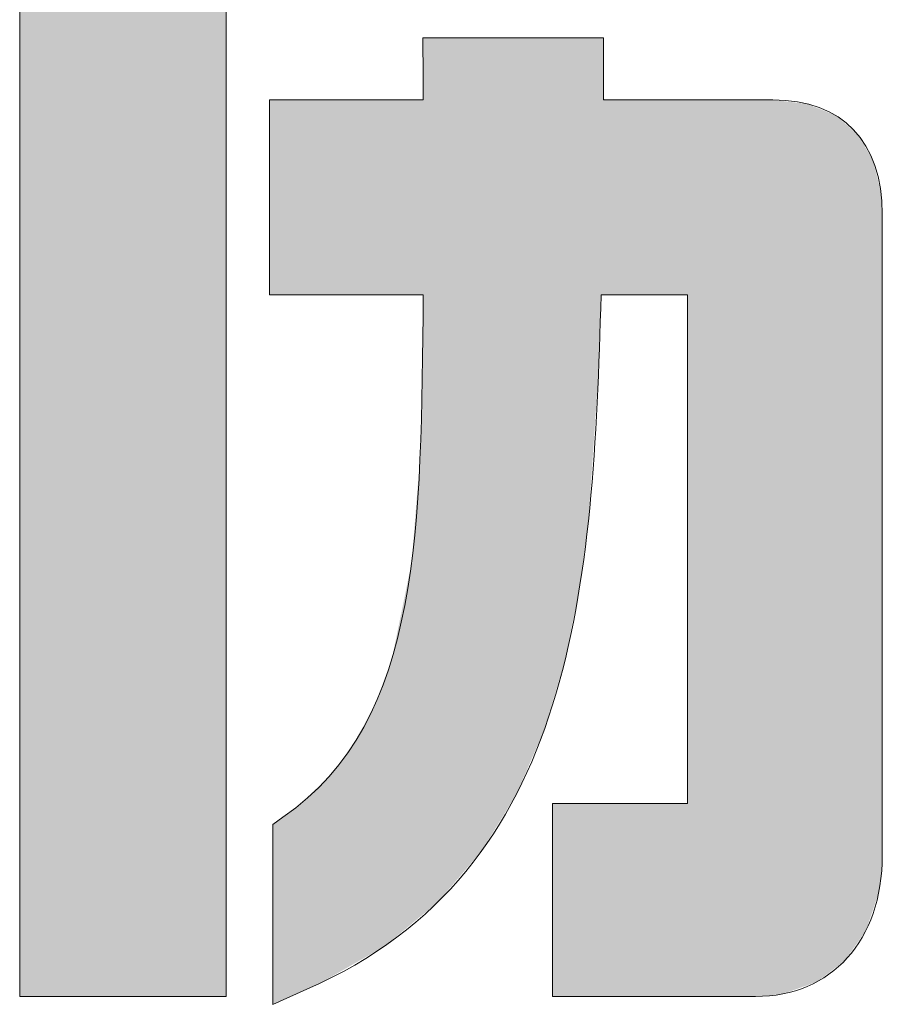
# Model space of a CAD drawing. Extents: x 0 to 840, y 0 to 594.
# Drawn here: x 700 to 710, y 27 to 38 of the extents above; entities that cross this region are included whole.
import ezdxf

# ---------------------------------------------------------------- set-up
doc = ezdxf.new("R2010")
doc.units = 0
doc.layers.add('図枠', color=7, linetype='CONTINUOUS')

msp = doc.modelspace()

# ---------------------------------------------------------------- linework, layer by layer
at = {"layer": '図枠', "color": 0, "lineweight": 0}
for p, q in [((699.986, 40.905), (699.986, 26.653)), ((702.401, 26.653), (702.401, 40.905)), ((699.986, 26.653), (702.401, 26.653))]:
    msp.add_line(p, q, dxfattribs=at)
for points, knots in [([(708.79, 37.138), (708.79, 37.138), (706.811, 37.138), (706.811, 37.138), (706.811, 37.138), (706.811, 37.865), (706.811, 37.865), (706.811, 37.865), (706.65, 37.865), (706.65, 37.865), (706.65, 37.865), (704.863, 37.865), (704.863, 37.865), (704.863, 37.865), (704.701, 37.865), (704.701, 37.865), (704.701, 37.865), (704.702, 37.408), (704.702, 37.408), (704.702, 37.408), (704.705, 37.262), (704.705, 37.138), (704.705, 37.138), (702.905, 37.138), (702.905, 37.138), (702.905, 37.138), (702.905, 34.86), (702.905, 34.86), (702.905, 34.86), (704.705, 34.86), (704.705, 34.86)], [0, 0, 0, 0, 1, 1, 1, 2, 2, 2, 3, 3, 3, 4, 4, 4, 5, 5, 5, 6, 6, 6, 7, 7, 7, 8, 8, 8, 9, 9, 9, 10, 10, 10, 10]), ([(703.345, 26.738), (706.506, 28.118), (706.687, 31.491), (706.784, 34.86), (706.784, 34.86), (707.794, 34.86), (707.794, 34.86), (707.794, 34.86), (707.794, 28.911), (707.794, 28.911), (707.794, 28.911), (706.214, 28.911), (706.214, 28.911), (706.214, 28.911), (706.214, 26.653), (706.214, 26.653), (706.214, 26.653), (708.59, 26.653), (708.59, 26.653), (709.475, 26.653), (710.071, 27.306), (710.071, 28.304), (710.071, 28.304), (710.071, 35.801), (710.071, 35.801), (710.071, 36.652), (709.605, 37.138), (708.79, 37.138)], [14, 14, 14, 14, 15, 15, 15, 16, 16, 16, 17, 17, 17, 18, 18, 18, 19, 19, 19, 20, 20, 20, 21, 21, 21, 22, 22, 22, 23, 23, 23, 23]), ([(704.705, 34.86), (704.674, 32.182), (704.705, 29.879), (703.064, 28.749), (703.064, 28.749), (702.944, 28.663), (702.944, 28.663), (702.944, 28.663), (702.944, 26.561), (702.944, 26.561), (702.944, 26.561), (703.345, 26.738), (703.345, 26.738)], [10, 10, 10, 10, 11, 11, 11, 12, 12, 12, 13, 13, 13, 14, 14, 14, 14])]:
    msp.add_open_spline(points, degree=3, knots=knots, dxfattribs=at)
at = {"layer": '図枠', "color": 0, "linetype": 'Continuous'}
for points in [[(699.986, 26.653), (699.986, 47.682), (702.237, 26.653)], [(702.237, 26.653), (699.986, 47.682), (702.237, 47.682)], [(702.237, 26.653), (702.237, 47.682), (702.401, 26.653)], [(702.401, 26.653), (702.237, 47.682), (702.401, 47.682)], [(704.701, 37.801), (704.701, 37.863), (704.701, 37.863)], [(704.701, 37.801), (704.701, 37.863), (704.702, 37.71)], [(704.702, 37.71), (704.701, 37.863), (704.702, 37.863)], [(704.702, 37.71), (704.702, 37.863), (704.702, 37.479)], [(704.702, 37.479), (704.702, 37.863), (704.702, 37.863)], [(704.702, 37.479), (704.702, 37.863), (704.704, 37.329)], [(704.704, 37.329), (704.702, 37.863), (704.704, 37.863)], [(704.704, 37.329), (704.704, 37.863), (704.704, 37.319)], [(704.704, 37.319), (704.704, 37.863), (704.704, 37.863)], [(704.704, 37.319), (704.704, 37.863), (704.705, 37.21)], [(704.705, 37.21), (704.704, 37.863), (704.705, 37.863)], [(704.705, 37.21), (704.705, 37.863), (704.705, 37.203)], [(704.705, 37.203), (704.705, 37.863), (704.705, 37.863)], [(704.705, 34.86), (704.705, 37.863), (704.705, 34.86)], [(704.705, 34.86), (704.705, 37.863), (704.705, 37.863)], [(704.705, 27.617), (704.705, 37.863), (704.707, 27.618)], [(704.707, 27.618), (704.705, 37.863), (704.707, 37.863)], [(704.8, 27.695), (704.707, 37.863), (704.8, 37.864)], [(704.707, 27.618), (704.707, 37.863), (704.8, 27.695)], [(704.811, 27.704), (704.8, 37.864), (704.811, 37.865)], [(704.8, 27.695), (704.8, 37.864), (704.811, 27.704)], [(704.811, 27.704), (704.811, 37.865), (704.825, 27.717)], [(704.825, 27.717), (704.811, 37.865), (704.825, 37.865)], [(704.825, 27.717), (704.825, 37.865), (704.874, 27.757)], [(704.874, 27.757), (704.825, 37.865), (704.874, 37.865)], [(704.874, 27.757), (704.874, 37.865), (704.878, 27.76)], [(704.878, 27.76), (704.874, 37.865), (704.878, 37.865)], [(704.878, 27.76), (704.878, 37.865), (704.914, 27.803)], [(704.914, 27.803), (704.878, 37.865), (704.914, 37.865)], [(704.914, 27.803), (704.914, 37.865), (704.924, 27.814)], [(704.924, 27.814), (704.914, 37.865), (704.924, 37.865)], [(704.924, 27.814), (704.924, 37.865), (704.954, 27.849)], [(704.954, 27.849), (704.924, 37.865), (704.954, 37.865)], [(704.954, 27.849), (704.954, 37.865), (704.97, 27.868)], [(704.97, 27.868), (704.954, 37.865), (704.97, 37.865)], [(704.97, 27.868), (704.97, 37.865), (705.017, 27.923)], [(705.017, 27.923), (704.97, 37.865), (705.017, 37.865)], [(705.017, 27.923), (705.017, 37.865), (705.021, 27.927)], [(705.021, 27.927), (705.017, 37.865), (705.021, 37.865)], [(705.021, 27.927), (705.021, 37.865), (705.021, 27.927)], [(705.021, 27.927), (705.021, 37.865), (705.021, 37.865)], [(705.021, 27.927), (705.021, 37.865), (705.054, 27.966)], [(705.054, 27.966), (705.021, 37.865), (705.054, 37.865)], [(705.054, 27.966), (705.054, 37.865), (705.096, 28.016)], [(705.096, 28.016), (705.054, 37.865), (705.096, 37.865)], [(705.096, 28.016), (705.096, 37.865), (705.106, 28.027)], [(705.106, 28.027), (705.096, 37.865), (705.106, 37.865)], [(705.106, 28.027), (705.106, 37.865), (705.186, 28.121)], [(705.186, 28.121), (705.106, 37.865), (705.186, 37.865)], [(705.186, 28.121), (705.186, 37.865), (705.359, 28.323)], [(705.359, 28.323), (705.186, 37.865), (705.359, 37.865)], [(705.359, 28.323), (705.359, 37.865), (705.389, 28.359)], [(705.389, 28.359), (705.359, 37.865), (705.389, 37.865)], [(705.389, 28.359), (705.389, 37.865), (705.508, 28.553)], [(705.508, 28.553), (705.389, 37.865), (705.508, 37.865)], [(705.508, 28.553), (705.508, 37.865), (705.552, 28.625)], [(705.552, 28.625), (705.508, 37.865), (705.552, 37.865)], [(705.552, 28.625), (705.552, 37.865), (705.696, 28.861)], [(705.696, 28.861), (705.552, 37.865), (705.696, 37.865)], [(705.696, 28.861), (705.696, 37.865), (705.797, 29.026)], [(705.797, 29.026), (705.696, 37.865), (705.797, 37.865)], [(705.797, 29.026), (705.797, 37.865), (705.984, 29.46)], [(705.984, 29.46), (705.797, 37.865), (705.984, 37.865)], [(705.984, 29.46), (705.984, 37.865), (706.112, 29.754)], [(706.112, 29.754), (705.984, 37.865), (706.112, 37.865)], [(706.112, 29.754), (706.112, 37.865), (706.12, 29.78)], [(706.12, 29.78), (706.112, 37.865), (706.12, 37.865)], [(706.12, 29.78), (706.12, 37.865), (706.214, 30.089)], [(706.214, 30.089), (706.12, 37.865), (706.214, 37.865)], [(706.214, 30.089), (706.214, 37.865), (706.218, 30.104)], [(706.218, 30.104), (706.214, 37.865), (706.218, 37.865)], [(706.218, 30.104), (706.218, 37.865), (706.229, 30.139)], [(706.229, 30.139), (706.218, 37.865), (706.229, 37.865)], [(706.229, 30.139), (706.229, 37.865), (706.315, 30.421)], [(706.315, 30.421), (706.229, 37.865), (706.315, 37.865)], [(706.315, 30.421), (706.315, 37.865), (706.335, 30.489)], [(706.335, 30.489), (706.315, 37.865), (706.335, 37.865)], [(706.335, 30.489), (706.335, 37.865), (706.349, 30.533)], [(706.349, 30.533), (706.335, 37.865), (706.349, 37.865)], [(706.349, 30.533), (706.349, 37.865), (706.395, 30.759)], [(706.395, 30.759), (706.349, 37.865), (706.395, 37.865)], [(706.395, 30.759), (706.395, 37.865), (706.401, 30.789)], [(706.401, 30.789), (706.395, 37.865), (706.401, 37.865)], [(706.401, 30.789), (706.401, 37.865), (706.495, 31.243)], [(706.495, 31.243), (706.401, 37.865), (706.495, 37.865)], [(706.495, 31.243), (706.495, 37.865), (706.519, 31.356)], [(706.519, 31.356), (706.495, 37.865), (706.519, 37.865)], [(706.519, 31.356), (706.519, 37.865), (706.525, 31.4)], [(706.525, 31.4), (706.519, 37.865), (706.525, 37.865)], [(706.525, 31.4), (706.525, 37.865), (706.549, 31.578)], [(706.549, 31.578), (706.525, 37.865), (706.549, 37.865)], [(706.549, 31.578), (706.549, 37.865), (706.632, 32.192)], [(706.632, 32.192), (706.549, 37.865), (706.632, 37.865)], [(706.632, 32.192), (706.632, 37.865), (706.634, 32.21)], [(706.634, 32.21), (706.632, 37.865), (706.634, 37.865)], [(706.634, 32.21), (706.634, 37.865), (706.635, 32.212)], [(706.635, 32.212), (706.634, 37.865), (706.635, 37.865)], [(706.635, 32.212), (706.635, 37.865), (706.657, 32.538)], [(706.657, 32.538), (706.635, 37.865), (706.657, 37.865)], [(706.657, 32.538), (706.657, 37.865), (706.749, 33.894)], [(706.749, 33.894), (706.657, 37.865), (706.749, 37.865)], [(706.749, 33.894), (706.749, 37.865), (706.756, 33.993)], [(706.756, 33.993), (706.749, 37.865), (706.756, 37.865)], [(706.756, 33.993), (706.756, 37.865), (706.784, 34.86)], [(706.784, 34.86), (706.756, 37.865), (706.784, 37.865)], [(706.784, 34.86), (706.784, 37.865), (706.8, 34.86)], [(706.8, 34.86), (706.784, 37.865), (706.8, 37.865)], [(706.8, 34.86), (706.8, 37.865), (706.809, 34.86)], [(706.809, 34.86), (706.8, 37.865), (706.809, 37.864)], [(706.809, 34.86), (706.809, 37.864), (706.811, 34.86)], [(706.811, 34.86), (706.809, 37.864), (706.811, 37.864)], [(704.705, 34.86), (704.705, 37.138), (704.705, 37.203)], [(702.905, 34.862), (702.905, 37.09), (702.905, 37.138)], [(702.905, 34.862), (702.905, 37.138), (702.933, 34.86)], [(702.933, 34.86), (702.905, 37.138), (702.933, 37.138)], [(702.905, 34.862), (702.905, 37.09), (702.905, 34.862)], [(702.933, 34.86), (702.933, 37.138), (702.944, 34.86)], [(702.944, 34.86), (702.933, 37.138), (702.944, 37.138)], [(702.944, 34.86), (702.944, 37.138), (702.949, 34.86)], [(702.949, 34.86), (702.944, 37.138), (702.949, 37.138)], [(702.949, 34.86), (702.949, 37.138), (702.95, 34.86)], [(702.95, 34.86), (702.949, 37.138), (702.95, 37.138)], [(702.95, 34.86), (702.95, 37.138), (702.959, 34.86)], [(702.959, 34.86), (702.95, 37.138), (702.959, 37.138)], [(702.959, 34.86), (702.959, 37.138), (703.004, 34.86)], [(703.004, 34.86), (702.959, 37.138), (703.004, 37.138)], [(703.004, 34.86), (703.004, 37.138), (703.029, 34.86)], [(703.029, 34.86), (703.004, 37.138), (703.029, 37.138)], [(703.029, 34.86), (703.029, 37.138), (703.034, 34.86)], [(703.034, 34.86), (703.029, 37.138), (703.034, 37.138)], [(703.034, 34.86), (703.034, 37.138), (703.058, 34.86)], [(703.058, 34.86), (703.034, 37.138), (703.058, 37.138)], [(703.058, 34.86), (703.058, 37.138), (703.064, 34.86)], [(703.064, 34.86), (703.058, 37.138), (703.064, 37.138)], [(703.064, 34.86), (703.064, 37.138), (703.064, 34.86)], [(703.064, 34.86), (703.064, 37.138), (703.064, 37.138)], [(703.064, 34.86), (703.064, 37.138), (703.235, 34.86)], [(703.235, 34.86), (703.064, 37.138), (703.235, 37.138)], [(703.235, 34.86), (703.235, 37.138), (703.235, 34.86)], [(703.235, 34.86), (703.235, 37.138), (703.235, 37.138)], [(703.235, 34.86), (703.235, 37.138), (703.249, 34.86)], [(703.249, 34.86), (703.235, 37.138), (703.249, 37.138)], [(703.249, 34.86), (703.249, 37.138), (703.316, 34.86)], [(703.316, 34.86), (703.249, 37.138), (703.316, 37.138)], [(703.316, 34.86), (703.316, 37.138), (703.339, 34.86)], [(703.339, 34.86), (703.316, 37.138), (703.339, 37.138)], [(703.339, 34.86), (703.339, 37.138), (703.344, 34.86)], [(703.344, 34.86), (703.339, 37.138), (703.344, 37.138)], [(703.344, 34.86), (703.344, 37.138), (703.345, 34.86)], [(703.345, 34.86), (703.344, 37.138), (703.345, 37.138)], [(703.345, 34.86), (703.345, 37.138), (703.387, 34.86)], [(703.387, 34.86), (703.345, 37.138), (703.387, 37.138)], [(703.387, 34.86), (703.387, 37.138), (703.397, 34.86)], [(703.397, 34.86), (703.387, 37.138), (703.397, 37.138)], [(703.397, 34.86), (703.397, 37.138), (703.491, 34.86)], [(703.491, 34.86), (703.397, 37.138), (703.491, 37.138)], [(703.491, 34.86), (703.491, 37.138), (703.619, 34.86)], [(703.619, 34.86), (703.491, 37.138), (703.619, 37.138)], [(703.619, 34.86), (703.619, 37.138), (703.679, 34.86)], [(703.679, 34.86), (703.619, 37.138), (703.679, 37.138)], [(703.679, 34.86), (703.679, 37.138), (703.919, 34.86)], [(703.919, 34.86), (703.679, 37.138), (703.919, 37.138)], [(703.919, 34.86), (703.919, 37.138), (704.053, 34.86)], [(704.053, 34.86), (703.919, 37.138), (704.053, 37.138)], [(704.053, 34.86), (704.053, 37.138), (704.067, 34.86)], [(704.067, 34.86), (704.053, 37.138), (704.067, 37.138)], [(704.067, 34.86), (704.067, 37.138), (704.086, 34.86)], [(704.086, 34.86), (704.067, 37.138), (704.086, 37.138)], [(704.086, 34.86), (704.086, 37.138), (704.155, 34.86)], [(704.155, 34.86), (704.086, 37.138), (704.155, 37.138)], [(704.155, 34.86), (704.155, 37.138), (704.157, 34.86)], [(704.157, 34.86), (704.155, 37.138), (704.157, 37.138)], [(704.157, 34.86), (704.157, 37.138), (704.16, 34.86)], [(704.16, 34.86), (704.157, 37.138), (704.16, 37.138)], [(704.16, 34.86), (704.16, 37.138), (704.181, 34.86)], [(704.181, 34.86), (704.16, 37.138), (704.181, 37.138)], [(704.181, 34.86), (704.181, 37.138), (704.249, 34.86)], [(704.249, 34.86), (704.181, 37.138), (704.249, 37.138)], [(704.249, 34.86), (704.249, 37.138), (704.263, 34.86)], [(704.263, 34.86), (704.249, 37.138), (704.263, 37.138)], [(704.263, 34.86), (704.263, 37.138), (704.324, 34.86)], [(704.324, 34.86), (704.263, 37.138), (704.324, 37.138)], [(704.324, 34.86), (704.324, 37.138), (704.339, 34.86)], [(704.339, 34.86), (704.324, 37.138), (704.339, 37.138)], [(704.339, 34.86), (704.339, 37.138), (704.532, 34.86)], [(704.532, 34.86), (704.339, 37.138), (704.532, 37.138)], [(704.532, 34.86), (704.532, 37.138), (704.539, 34.86)], [(704.539, 34.86), (704.532, 37.138), (704.539, 37.138)], [(704.539, 34.86), (704.539, 37.138), (704.569, 34.86)], [(704.569, 34.86), (704.539, 37.138), (704.569, 37.138)], [(704.569, 34.86), (704.569, 37.138), (704.637, 34.86)], [(704.637, 34.86), (704.569, 37.138), (704.637, 37.138)], [(704.637, 34.86), (704.637, 37.138), (704.652, 34.86)], [(704.652, 34.86), (704.637, 37.138), (704.652, 37.138)], [(704.652, 34.86), (704.652, 37.138), (704.657, 34.86)], [(704.657, 34.86), (704.652, 37.138), (704.657, 37.138)], [(704.657, 34.86), (704.657, 37.138), (704.669, 34.86)], [(704.669, 34.86), (704.657, 37.138), (704.669, 37.138)], [(704.669, 34.86), (704.669, 37.138), (704.697, 34.86)], [(704.697, 34.86), (704.669, 37.138), (704.697, 37.138)], [(704.697, 34.86), (704.697, 37.138), (704.7, 34.86)], [(704.7, 34.86), (704.697, 37.138), (704.7, 37.138)], [(704.7, 34.86), (704.7, 37.138), (704.701, 34.86)], [(704.701, 34.86), (704.7, 37.138), (704.701, 37.138)], [(704.701, 34.86), (704.701, 37.138), (704.701, 34.86)], [(704.701, 34.86), (704.701, 37.138), (704.701, 37.138)], [(704.701, 34.86), (704.701, 37.138), (704.702, 34.86)], [(704.702, 34.86), (704.701, 37.138), (704.702, 37.138)], [(704.702, 34.86), (704.702, 37.138), (704.702, 34.86)], [(704.702, 34.86), (704.702, 37.138), (704.702, 37.138)], [(704.702, 34.86), (704.702, 37.138), (704.704, 34.86)], [(704.704, 34.86), (704.702, 37.138), (704.704, 37.138)], [(704.704, 34.86), (704.704, 37.138), (704.704, 34.86)], [(704.704, 34.86), (704.704, 37.138), (704.704, 37.138)], [(704.704, 34.86), (704.704, 37.138), (704.705, 34.86)], [(704.705, 34.86), (704.704, 37.138), (704.705, 37.138)], [(704.705, 34.86), (704.705, 37.138), (704.705, 34.86)], [(706.811, 34.86), (706.811, 37.15), (706.868, 34.86)], [(706.868, 34.86), (706.811, 37.15), (706.868, 37.138)], [(706.868, 34.86), (706.868, 37.138), (706.969, 34.86)], [(706.969, 34.86), (706.868, 37.138), (706.969, 37.138)], [(706.969, 34.86), (706.969, 37.138), (707.072, 34.86)], [(707.072, 34.86), (706.969, 37.138), (707.072, 37.138)], [(707.072, 34.86), (707.072, 37.138), (707.09, 34.86)], [(707.09, 34.86), (707.072, 37.138), (707.09, 37.138)], [(707.09, 34.86), (707.09, 37.138), (707.134, 34.86)], [(707.134, 34.86), (707.09, 37.138), (707.134, 37.138)], [(707.134, 34.86), (707.134, 37.138), (707.185, 34.86)], [(707.185, 34.86), (707.134, 37.138), (707.185, 37.138)], [(707.185, 34.86), (707.185, 37.138), (707.192, 34.86)], [(707.192, 34.86), (707.185, 37.138), (707.192, 37.138)], [(707.192, 34.86), (707.192, 37.138), (707.218, 34.86)], [(707.218, 34.86), (707.192, 37.138), (707.218, 37.138)], [(707.218, 34.86), (707.218, 37.138), (707.496, 34.86)], [(707.496, 34.86), (707.218, 37.138), (707.496, 37.138)], [(707.496, 34.86), (707.496, 37.138), (707.547, 34.86)], [(707.547, 34.86), (707.496, 37.138), (707.547, 37.138)], [(707.547, 34.86), (707.547, 37.138), (707.701, 34.86)], [(707.701, 34.86), (707.547, 37.138), (707.701, 37.138)], [(707.701, 34.86), (707.701, 37.138), (707.705, 34.86)], [(707.705, 34.86), (707.701, 37.138), (707.705, 37.138)], [(707.705, 34.86), (707.705, 37.138), (707.771, 34.86)], [(707.771, 34.86), (707.705, 37.138), (707.771, 37.138)], [(707.771, 34.86), (707.771, 37.138), (707.794, 34.86)], [(707.794, 34.86), (707.771, 37.138), (707.794, 37.138)], [(707.794, 34.86), (707.794, 37.138), (707.794, 34.836)], [(707.794, 34.836), (707.794, 37.138), (707.794, 37.138)], [(707.794, 26.653), (707.794, 37.138), (707.805, 26.653)], [(707.805, 26.653), (707.794, 37.138), (707.805, 37.138)], [(707.805, 26.653), (707.805, 37.138), (707.827, 26.653)], [(707.827, 26.653), (707.805, 37.138), (707.827, 37.138)], [(707.827, 26.653), (707.827, 37.138), (707.852, 26.653)], [(707.852, 26.653), (707.827, 37.138), (707.852, 37.138)], [(707.852, 26.653), (707.852, 37.138), (707.972, 26.653)], [(707.972, 26.653), (707.852, 37.138), (707.972, 37.138)], [(707.972, 26.653), (707.972, 37.138), (708.162, 26.653)], [(708.162, 26.653), (707.972, 37.138), (708.162, 37.138)], [(708.162, 26.653), (708.162, 37.138), (708.207, 26.653)], [(708.207, 26.653), (708.162, 37.138), (708.207, 37.138)], [(708.207, 26.653), (708.207, 37.138), (708.26, 26.653)], [(708.26, 26.653), (708.207, 37.138), (708.26, 37.138)], [(708.26, 26.653), (708.26, 37.138), (708.339, 26.653)], [(708.339, 26.653), (708.26, 37.138), (708.339, 37.138)], [(708.339, 26.653), (708.339, 37.138), (708.428, 26.653)], [(708.428, 26.653), (708.339, 37.138), (708.428, 37.138)], [(708.428, 26.653), (708.428, 37.138), (708.434, 26.653)], [(708.434, 26.653), (708.428, 37.138), (708.434, 37.138)], [(708.434, 26.653), (708.434, 37.138), (708.456, 26.653)], [(708.456, 26.653), (708.434, 37.138), (708.456, 37.138)], [(708.456, 26.653), (708.456, 37.138), (708.57, 26.653)], [(708.57, 26.653), (708.456, 37.138), (708.57, 37.138)], [(708.57, 26.653), (708.57, 37.138), (708.59, 26.653)], [(708.59, 26.653), (708.57, 37.138), (708.59, 37.138)], [(708.59, 26.653), (708.59, 37.138), (708.621, 26.654)], [(708.621, 26.654), (708.59, 37.138), (708.621, 37.138)], [(708.621, 26.654), (708.621, 37.138), (708.651, 26.654)], [(708.651, 26.654), (708.621, 37.138), (708.651, 37.138)], [(708.651, 26.654), (708.651, 37.138), (708.678, 26.655)], [(708.678, 26.655), (708.651, 37.138), (708.678, 37.138)], [(708.678, 26.655), (708.678, 37.138), (708.683, 26.655)], [(708.683, 26.655), (708.678, 37.138), (708.683, 37.138)], [(708.683, 26.655), (708.683, 37.138), (708.728, 26.661)], [(708.728, 26.661), (708.683, 37.138), (708.728, 37.138)], [(708.728, 26.661), (708.728, 37.138), (708.745, 26.663)], [(708.745, 26.663), (708.728, 37.138), (708.745, 37.138)], [(708.745, 26.663), (708.745, 37.138), (708.79, 26.668)], [(708.79, 26.668), (708.745, 37.138), (708.79, 37.138)], [(708.79, 26.668), (708.79, 37.138), (708.836, 26.674)], [(708.836, 26.674), (708.79, 37.138), (708.836, 37.133)], [(708.836, 26.674), (708.836, 37.133), (708.905, 26.682)], [(708.905, 26.682), (708.836, 37.133), (708.905, 37.125)], [(708.905, 26.682), (708.905, 37.125), (708.908, 26.683)], [(708.908, 26.683), (708.905, 37.125), (708.908, 37.124)], [(708.908, 26.683), (708.908, 37.124), (708.914, 26.685)], [(708.914, 26.685), (708.908, 37.124), (708.914, 37.124)], [(708.914, 26.685), (708.914, 37.124), (708.924, 26.688)], [(708.924, 26.688), (708.914, 37.124), (708.924, 37.123)], [(708.924, 26.688), (708.924, 37.123), (708.937, 26.693)], [(708.937, 26.693), (708.924, 37.123), (708.937, 37.121)], [(708.937, 26.693), (708.937, 37.121), (709.188, 26.782)], [(709.188, 26.782), (708.937, 37.121), (709.188, 37.092)], [(709.188, 26.782), (709.188, 37.092), (709.195, 26.785)], [(709.195, 26.785), (709.188, 37.092), (709.195, 37.091)], [(709.195, 26.785), (709.195, 37.091), (709.247, 26.804)], [(709.247, 26.804), (709.195, 37.091), (709.247, 37.07)], [(709.247, 26.804), (709.247, 37.07), (709.25, 26.805)], [(709.25, 26.805), (709.247, 37.07), (709.25, 37.069)], [(709.25, 26.805), (709.25, 37.069), (709.266, 26.81)], [(709.266, 26.81), (709.25, 37.069), (709.266, 37.062)], [(709.266, 26.81), (709.266, 37.062), (709.274, 26.813)], [(709.274, 26.813), (709.266, 37.062), (709.274, 37.059)], [(709.274, 26.813), (709.274, 37.059), (709.279, 26.815)], [(709.279, 26.815), (709.274, 37.059), (709.279, 37.057)], [(709.279, 26.815), (709.279, 37.057), (709.28, 26.816)], [(709.28, 26.816), (709.279, 37.057), (709.28, 37.056)], [(709.28, 26.816), (709.28, 37.056), (709.306, 26.825)], [(709.306, 26.825), (709.28, 37.056), (709.306, 37.046)], [(709.306, 26.825), (709.306, 37.046), (709.31, 26.826)], [(709.31, 26.826), (709.306, 37.046), (709.31, 37.044)], [(709.31, 26.826), (709.31, 37.044), (709.339, 26.848)], [(709.339, 26.848), (709.31, 37.044), (709.339, 37.033)], [(709.339, 26.848), (709.339, 37.033), (709.498, 26.97)], [(709.498, 26.97), (709.339, 37.033), (709.498, 36.967)], [(709.498, 26.97), (709.498, 36.967), (709.528, 26.993)], [(709.528, 26.993), (709.498, 36.967), (709.528, 36.955)], [(709.528, 26.993), (709.528, 36.955), (709.638, 27.078)], [(709.638, 27.078), (709.528, 36.955), (709.638, 36.86)], [(709.638, 27.078), (709.638, 36.86), (709.786, 27.29)], [(709.786, 27.29), (709.638, 36.86), (709.786, 36.733)], [(709.786, 27.29), (709.786, 36.733), (709.857, 27.392)], [(709.857, 27.392), (709.786, 36.733), (709.857, 36.611)], [(709.857, 27.392), (709.857, 36.611), (709.881, 27.427)], [(709.881, 27.427), (709.857, 36.611), (709.881, 36.57)], [(709.881, 27.427), (709.881, 36.57), (709.963, 27.669)], [(709.963, 27.669), (709.881, 36.57), (709.963, 36.429)], [(709.963, 27.669), (709.963, 36.429), (710.026, 27.854)], [(710.026, 27.854), (709.963, 36.429), (710.026, 36.175)], [(710.026, 27.854), (710.026, 36.175), (710.029, 27.863)], [(710.029, 27.863), (710.026, 36.175), (710.029, 36.163)], [(710.029, 27.863), (710.029, 36.163), (710.057, 28.063)], [(710.057, 28.063), (710.029, 36.163), (710.057, 36.049)], [(710.057, 28.063), (710.057, 36.049), (710.063, 28.11)], [(710.063, 28.11), (710.057, 36.049), (710.063, 35.877)], [(710.063, 28.11), (710.063, 35.877), (710.07, 28.24)], [(710.07, 28.24), (710.063, 35.877), (710.07, 35.692)], [(710.07, 28.24), (710.07, 35.692), (710.071, 28.316)], [(710.071, 28.316), (710.07, 35.692), (710.071, 35.671)], [(704.705, 27.617), (704.704, 34.719), (704.705, 34.841)], [(704.705, 27.617), (704.705, 34.849), (704.705, 34.86)], [(704.705, 27.617), (704.705, 34.841), (704.705, 34.849)], [(704.705, 27.617), (704.705, 34.849), (704.705, 27.617)], [(704.705, 27.617), (704.705, 34.841), (704.705, 27.617)], [(704.704, 27.616), (704.702, 34.566), (704.704, 34.709)], [(704.704, 27.616), (704.704, 34.709), (704.704, 34.719)], [(704.704, 27.616), (704.704, 34.719), (704.705, 27.617)], [(704.704, 27.616), (704.704, 34.709), (704.704, 27.616)], [(704.702, 27.614), (704.702, 34.523), (704.702, 34.566)], [(704.702, 27.614), (704.702, 34.566), (704.704, 27.616)], [(704.701, 27.614), (704.7, 34.363), (704.701, 34.495)], [(704.702, 27.614), (704.701, 34.506), (704.702, 34.523)], [(704.701, 27.614), (704.701, 34.495), (704.701, 34.506)], [(704.701, 27.614), (704.701, 34.506), (704.702, 27.614)], [(704.701, 27.614), (704.701, 34.495), (704.701, 27.614)], [(704.702, 27.614), (704.702, 34.523), (704.702, 27.614)], [(704.7, 27.612), (704.697, 34.245), (704.7, 34.363)], [(704.7, 27.612), (704.7, 34.363), (704.701, 27.614)], [(704.697, 27.61), (704.669, 32.992), (704.697, 34.245)], [(704.697, 27.61), (704.697, 34.245), (704.7, 27.612)], [(704.669, 27.587), (704.657, 32.843), (704.669, 32.992)], [(704.669, 27.587), (704.669, 32.992), (704.697, 27.61)], [(704.657, 27.577), (704.652, 32.776), (704.657, 32.843)], [(704.657, 27.577), (704.657, 32.843), (704.669, 27.587)], [(704.652, 27.573), (704.637, 32.588), (704.652, 32.776)], [(704.652, 27.573), (704.652, 32.776), (704.657, 27.577)], [(704.637, 27.56), (704.569, 31.731), (704.637, 32.588)], [(704.637, 27.56), (704.637, 32.588), (704.652, 27.573)], [(704.569, 27.504), (704.539, 31.585), (704.569, 31.731)], [(704.569, 27.504), (704.569, 31.731), (704.637, 27.56)], [(704.532, 27.473), (704.339, 30.608), (704.532, 31.551)], [(704.539, 27.479), (704.532, 31.551), (704.539, 31.585)], [(704.532, 27.473), (704.532, 31.551), (704.539, 27.479)], [(704.539, 27.479), (704.539, 31.585), (704.569, 27.504)], [(704.324, 27.301), (704.263, 30.398), (704.324, 30.565)], [(704.339, 27.313), (704.324, 30.565), (704.339, 30.608)], [(704.324, 27.301), (704.324, 30.565), (704.339, 27.313)], [(704.339, 27.313), (704.339, 30.608), (704.532, 27.473)], [(704.249, 27.239), (704.181, 30.174), (704.249, 30.36)], [(704.263, 27.25), (704.249, 30.36), (704.263, 30.398)], [(704.249, 27.239), (704.249, 30.36), (704.263, 27.25)], [(704.263, 27.25), (704.263, 30.398), (704.324, 27.301)], [(704.181, 27.2), (704.16, 30.115), (704.181, 30.174)], [(704.181, 27.2), (704.181, 30.174), (704.249, 27.239)], [(704.155, 27.185), (704.086, 29.971), (704.155, 30.104)], [(704.157, 27.186), (704.155, 30.104), (704.157, 30.107)], [(704.155, 27.185), (704.155, 30.104), (704.157, 27.186)], [(704.16, 27.188), (704.157, 30.107), (704.16, 30.115)], [(704.157, 27.186), (704.157, 30.107), (704.16, 27.188)], [(704.16, 27.188), (704.16, 30.115), (704.181, 27.2)], [(704.086, 27.145), (704.067, 29.934), (704.086, 29.971)], [(704.086, 27.145), (704.086, 29.971), (704.155, 27.185)], [(704.053, 27.126), (703.919, 29.65), (704.053, 29.907)], [(704.067, 27.134), (704.053, 29.907), (704.067, 29.934)], [(704.053, 27.126), (704.053, 29.907), (704.067, 27.134)], [(704.067, 27.134), (704.067, 29.934), (704.086, 27.145)], [(703.919, 27.05), (703.679, 29.323), (703.919, 29.65)], [(703.919, 27.05), (703.919, 29.65), (704.053, 27.126)], [(703.679, 26.912), (703.619, 29.242), (703.679, 29.323)], [(703.679, 26.912), (703.679, 29.323), (703.919, 27.05)], [(703.619, 26.878), (703.491, 29.119), (703.619, 29.242)], [(703.619, 26.878), (703.619, 29.242), (703.679, 26.912)], [(703.387, 26.756), (703.345, 28.979), (703.387, 29.019)], [(703.397, 26.761), (703.387, 29.019), (703.397, 29.028)], [(703.387, 26.756), (703.387, 29.019), (703.397, 26.761)], [(703.491, 26.804), (703.397, 29.028), (703.491, 29.119)], [(703.397, 26.761), (703.397, 29.028), (703.491, 26.804)], [(703.491, 26.804), (703.491, 29.119), (703.619, 26.878)], [(703.316, 26.725), (703.249, 28.886), (703.316, 28.951)], [(703.339, 26.735), (703.316, 28.951), (703.339, 28.973)], [(703.316, 26.725), (703.316, 28.951), (703.339, 26.735)], [(703.344, 26.737), (703.339, 28.973), (703.344, 28.978)], [(703.339, 26.735), (703.339, 28.973), (703.344, 26.737)], [(703.345, 26.738), (703.344, 28.978), (703.345, 28.979)], [(703.344, 26.737), (703.344, 28.978), (703.345, 26.738)], [(703.345, 26.738), (703.345, 28.979), (703.387, 26.756)], [(706.218, 26.661), (706.214, 28.889), (706.218, 28.911)], [(706.218, 26.661), (706.218, 28.911), (706.229, 26.653)], [(706.229, 26.653), (706.218, 28.911), (706.229, 28.911)], [(706.229, 26.653), (706.229, 28.911), (706.315, 26.653)], [(706.315, 26.653), (706.229, 28.911), (706.315, 28.911)], [(706.315, 26.653), (706.315, 28.911), (706.335, 26.653)], [(706.335, 26.653), (706.315, 28.911), (706.335, 28.911)], [(706.335, 26.653), (706.335, 28.911), (706.349, 26.653)], [(706.349, 26.653), (706.335, 28.911), (706.349, 28.911)], [(706.349, 26.653), (706.349, 28.911), (706.395, 26.653)], [(706.395, 26.653), (706.349, 28.911), (706.395, 28.911)], [(706.395, 26.653), (706.395, 28.911), (706.401, 26.653)], [(706.401, 26.653), (706.395, 28.911), (706.401, 28.911)], [(706.401, 26.653), (706.401, 28.911), (706.495, 26.653)], [(706.495, 26.653), (706.401, 28.911), (706.495, 28.911)], [(706.495, 26.653), (706.495, 28.911), (706.519, 26.653)], [(706.519, 26.653), (706.495, 28.911), (706.519, 28.911)], [(706.519, 26.653), (706.519, 28.911), (706.525, 26.653)], [(706.525, 26.653), (706.519, 28.911), (706.525, 28.911)], [(706.525, 26.653), (706.525, 28.911), (706.549, 26.653)], [(706.549, 26.653), (706.525, 28.911), (706.549, 28.911)], [(706.549, 26.653), (706.549, 28.911), (706.632, 26.653)], [(706.632, 26.653), (706.549, 28.911), (706.632, 28.911)], [(706.632, 26.653), (706.632, 28.911), (706.634, 26.653)], [(706.634, 26.653), (706.632, 28.911), (706.634, 28.911)], [(706.634, 26.653), (706.634, 28.911), (706.635, 26.653)], [(706.635, 26.653), (706.634, 28.911), (706.635, 28.911)], [(706.635, 26.653), (706.635, 28.911), (706.657, 26.653)], [(706.657, 26.653), (706.635, 28.911), (706.657, 28.911)], [(706.657, 26.653), (706.657, 28.911), (706.749, 26.653)], [(706.749, 26.653), (706.657, 28.911), (706.749, 28.911)], [(706.749, 26.653), (706.749, 28.911), (706.756, 26.653)], [(706.756, 26.653), (706.749, 28.911), (706.756, 28.911)], [(706.756, 26.653), (706.756, 28.911), (706.784, 26.653)], [(706.784, 26.653), (706.756, 28.911), (706.784, 28.911)], [(706.784, 26.653), (706.784, 28.911), (706.8, 26.653)], [(706.8, 26.653), (706.784, 28.911), (706.8, 28.911)], [(706.8, 26.653), (706.8, 28.911), (706.809, 26.653)], [(706.809, 26.653), (706.8, 28.911), (706.809, 28.911)], [(706.809, 26.653), (706.809, 28.911), (706.811, 26.653)], [(706.811, 26.653), (706.809, 28.911), (706.811, 28.911)], [(706.811, 26.653), (706.811, 28.911), (706.868, 26.653)], [(706.868, 26.653), (706.811, 28.911), (706.868, 28.911)], [(706.868, 26.653), (706.868, 28.911), (706.969, 26.653)], [(706.969, 26.653), (706.868, 28.911), (706.969, 28.911)], [(706.969, 26.653), (706.969, 28.911), (707.072, 26.653)], [(707.072, 26.653), (706.969, 28.911), (707.072, 28.911)], [(707.072, 26.653), (707.072, 28.911), (707.09, 26.653)], [(707.09, 26.653), (707.072, 28.911), (707.09, 28.911)], [(707.09, 26.653), (707.09, 28.911), (707.134, 26.653)], [(707.134, 26.653), (707.09, 28.911), (707.134, 28.911)], [(707.134, 26.653), (707.134, 28.911), (707.185, 26.653)], [(707.185, 26.653), (707.134, 28.911), (707.185, 28.911)], [(707.185, 26.653), (707.185, 28.911), (707.192, 26.653)], [(707.192, 26.653), (707.185, 28.911), (707.192, 28.911)], [(707.192, 26.653), (707.192, 28.911), (707.218, 26.653)], [(707.218, 26.653), (707.192, 28.911), (707.218, 28.911)], [(707.218, 26.653), (707.218, 28.911), (707.496, 26.653)], [(707.496, 26.653), (707.218, 28.911), (707.496, 28.911)], [(707.496, 26.653), (707.496, 28.911), (707.547, 26.653)], [(707.547, 26.653), (707.496, 28.911), (707.547, 28.911)], [(707.547, 26.653), (707.547, 28.911), (707.701, 26.653)], [(707.701, 26.653), (707.547, 28.911), (707.701, 28.911)], [(707.701, 26.653), (707.701, 28.911), (707.705, 26.653)], [(707.705, 26.653), (707.701, 28.911), (707.705, 28.911)], [(707.705, 26.653), (707.705, 28.911), (707.771, 26.653)], [(707.771, 26.653), (707.705, 28.911), (707.771, 28.911)], [(707.794, 26.653), (707.771, 28.911), (707.794, 28.918)], [(707.771, 26.653), (707.771, 28.911), (707.794, 26.653)], [(707.794, 26.653), (707.794, 28.918), (707.794, 26.653)], [(707.794, 26.653), (707.794, 28.918), (707.794, 28.918)], [(703.235, 26.69), (703.064, 28.749), (703.235, 28.876)], [(703.249, 26.696), (703.235, 28.876), (703.249, 28.886)], [(703.235, 26.69), (703.235, 28.876), (703.235, 26.69)], [(703.235, 26.69), (703.235, 28.876), (703.235, 28.876)], [(703.235, 26.69), (703.235, 28.876), (703.249, 26.696)], [(703.249, 26.696), (703.249, 28.886), (703.316, 26.725)], [(706.214, 26.665), (706.214, 28.889), (706.218, 26.661)], [(702.959, 26.568), (702.95, 28.668), (702.959, 28.674)], [(703.004, 26.588), (702.959, 28.674), (703.004, 28.706)], [(702.959, 26.568), (702.959, 28.674), (703.004, 26.588)], [(703.029, 26.599), (703.004, 28.706), (703.029, 28.724)], [(703.004, 26.588), (703.004, 28.706), (703.029, 26.599)], [(703.034, 26.601), (703.029, 28.724), (703.034, 28.727)], [(703.029, 26.599), (703.029, 28.724), (703.034, 26.601)], [(703.058, 26.612), (703.034, 28.727), (703.058, 28.744)], [(703.034, 26.601), (703.034, 28.727), (703.058, 26.612)], [(703.064, 26.614), (703.058, 28.744), (703.064, 28.748)], [(703.058, 26.612), (703.058, 28.744), (703.064, 26.614)], [(703.064, 26.614), (703.064, 28.748), (703.064, 28.749)], [(703.064, 26.614), (703.064, 28.749), (703.235, 26.69)], [(703.064, 26.614), (703.064, 28.748), (703.064, 26.614)], [(702.949, 26.579), (702.944, 28.654), (702.949, 28.666)], [(702.944, 26.585), (702.944, 28.654), (702.949, 26.579)], [(702.95, 26.578), (702.949, 28.666), (702.95, 28.668)], [(702.949, 26.579), (702.949, 28.666), (702.95, 26.578)], [(702.95, 26.578), (702.95, 28.668), (702.959, 26.568)]]:
    msp.add_solid(points, dxfattribs=at)

doc.saveas('drawing.dxf')
